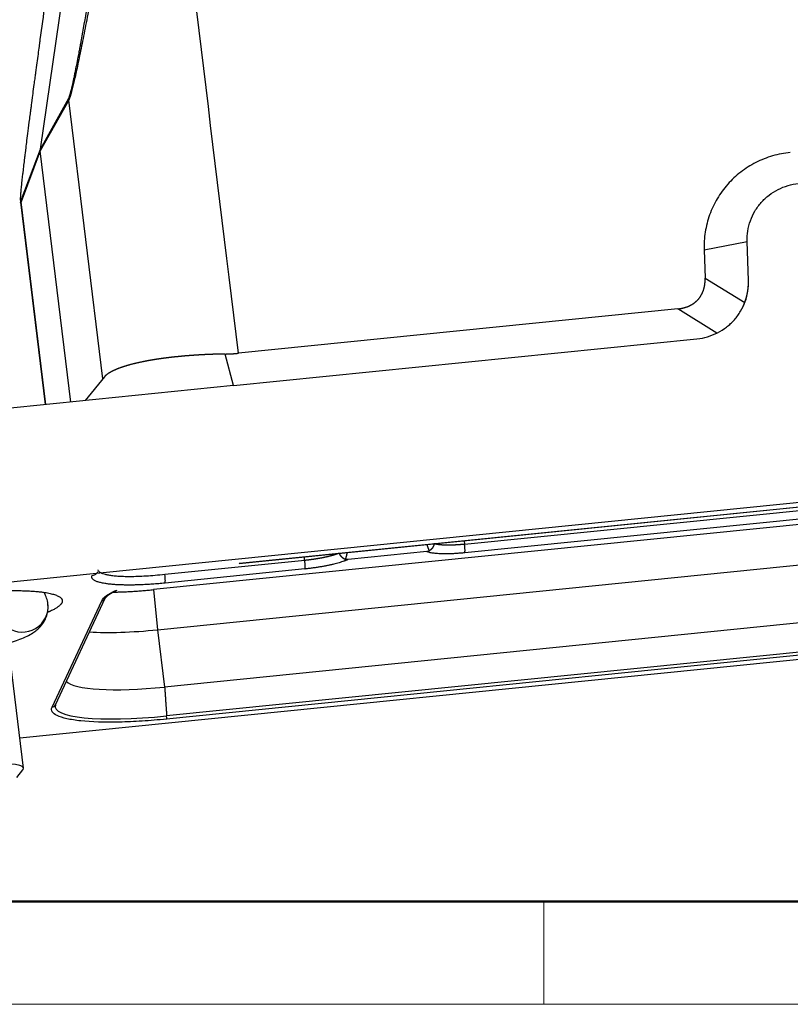
# Model space of a CAD drawing. Units: millimetres. Extents: x 1592 to 2186, y 588 to 1008.
# Drawn here: x 1655 to 1708, y 588 to 655 of the extents above; entities that cross this region are included whole.
import ezdxf

# ---------------------------------------------------------------- set-up
doc = ezdxf.new("R2010")
doc.units = ezdxf.units.MM
doc.header["$LTSCALE"] = 65.395
doc.layers.get('0').update_dxf_attribs({"linetype": 'CONTINUOUS', "lineweight": 30})
doc.layers.add('Dim', color=3, linetype='CONTINUOUS', lineweight=15)
doc.layers.add('图框', color=7, linetype='CONTINUOUS', lineweight=20)

# ---------------------------------------------------------------- blocks, each defined once
blk = doc.blocks.new('A4图框-NEW')
at = {"layer": '图框', "lineweight": 50}
blk.add_line((836.855, 484.035), (1126.929, 484.035), dxfattribs=at)
at = {"layer": '图框', "color": 6}
blk.add_line((882.948, 484.035), (882.948, 480.535), dxfattribs=at)
at = {"layer": '图框', "color": 1, "lineweight": 18}
blk.add_line((833.413, 480.535), (1130.412, 480.535), dxfattribs=at)

msp = doc.modelspace()

# ---------------------------------------------------------------- linework, layer by layer
at = {"color": 7, "linetype": 'Continuous'}
for p, q in [((1656.588, 646.614), (1665.521, 708.015)), ((1658.522, 649.948), (1656.586, 646.486)), ((1656.588, 646.614), (1658.524, 650.076)), ((1660.838, 630.959), (1658.522, 649.948)), ((1655.281, 643.134), (1656.588, 646.614)), ((1656.586, 646.486), (1655.28, 643.006)), ((1658.673, 629.381), (1656.586, 646.486)), ((1655.242, 642.992), (1656.924, 629.204)), ((1656.963, 629.208), (1655.28, 643.006)), ((1701.81, 639.744), (1704.741, 640.305)), ((1704.829, 637.649), (1704.741, 640.305)), ((1701.81, 639.744), (1701.873, 637.827)), ((1701.873, 637.827), (1704.574, 636.153)), ((1700.014, 635.726), (1670.084, 632.703)), ((1702.673, 634.078), (1700.014, 635.726)), ((1669.747, 630.499), (1701.323, 633.688)), ((1669.747, 630.499), (1669.172, 632.651)), ((1669.747, 630.499), (1647.599, 628.262)), ((1660.956, 631.104), (1659.638, 629.478)), ((1779.545, 629.73), (1649.027, 616.55)), ((1670.139, 618.389), (1758.14, 627.275)), ((1670.145, 618.394), (1758.145, 627.281)), ((1752.306, 625.486), (1664.305, 616.6)), ((1685.49, 619.691), (1731.456, 624.332)), ((1731.47, 623.752), (1685.504, 619.11)), ((1664.581, 613.868), (1752.582, 622.754)), ((1685.462, 619.936), (1685.49, 619.691)), ((1682.913, 619.2), (1677.55, 618.658)), ((1753.058, 618.85), (1665.058, 609.964)), ((1674.601, 618.591), (1665.075, 617.629)), ((1670.139, 618.389), (1670.145, 618.394)), ((1767.193, 617.794), (1655.199, 606.485)), ((1674.615, 618.011), (1665.088, 617.049)), ((1664.305, 616.6), (1664.581, 613.868)), ((1753.189, 616.669), (1665.189, 607.782)), ((1753.194, 616.882), (1665.193, 607.996)), ((1657.385, 608.595), (1660.772, 615.847)), ((1657.621, 608.761), (1661.008, 616.013)), ((1664.581, 613.868), (1665.058, 609.964)), ((1655.447, 604.444), (1654.375, 613.228)), ((1654.977, 603.807), (1655.407, 604.337))]:
    msp.add_line(p, q, dxfattribs=at)
for centre, major_axis, ratio, start_param, end_param in [((1660.736, 616.14), (-0.272, 0.127), 0.976954, 2.118669, 3.141588), ((1655.366, 615.429), (-1.738, -0.207), 0.98326, 0.850462, 3.142328), ((1665.259, 615.318), (7.445, 0.908), 0.182207, 3.894818, 4.599074), ((1665.735, 611.414), (7.445, 0.908), 0.182207, 3.261689, 4.599074), ((1665.953, 609.624), (-8.355, -1.019), 0.182207, 6.188205, 7.740667), ((1657.349, 608.888), (-0.272, 0.127), 0.976954, 2.118669, 3.141588), ((1665.153, 608.075), (0.03, -0.298), 0.111179, 0.184387, 1.291535), ((1652.469, 604.081), (-2.978, -0.363), 0.182207, 2.955161, 4.517072)]:
    msp.add_ellipse(centre, major_axis=major_axis, ratio=ratio, start_param=start_param, end_param=end_param, dxfattribs=at)
at = {"color": 7, "linetype": 'Continuous', "extrusion": (-7.07722e-09, -8.6319e-10, -1)}
msp.add_open_spline([(1670.084, 632.703), (1668.401, 646.495), (1666.719, 660.288), (1665.037, 674.08)], degree=3, dxfattribs=at)
at = {"color": 7, "linetype": 'Continuous'}
for points, degree, knots in [([(1662.076, 668.339), (1662.068, 668.292), (1662.052, 668.199), (1662.028, 668.058), (1662.004, 667.918), (1661.98, 667.779), (1661.956, 667.641), (1661.933, 667.503), (1661.909, 667.365), (1661.885, 667.228), (1661.862, 667.092), (1661.838, 666.956), (1661.815, 666.821), (1661.791, 666.687), (1661.768, 666.553), (1661.745, 666.419), (1661.722, 666.287), (1661.699, 666.154), (1661.676, 666.023), (1661.653, 665.892), (1661.631, 665.761), (1661.608, 665.632), (1661.585, 665.502), (1661.563, 665.374), (1661.541, 665.246), (1661.518, 665.118), (1661.496, 664.992), (1661.474, 664.865), (1661.452, 664.74), (1661.43, 664.615), (1661.408, 664.49), (1661.386, 664.366), (1661.364, 664.243), (1661.343, 664.12), (1661.321, 663.998), (1661.3, 663.877), (1661.279, 663.756), (1661.257, 663.635), (1661.236, 663.516), (1661.215, 663.396), (1661.194, 663.278), (1661.173, 663.16), (1661.152, 663.043), (1661.132, 662.926), (1661.111, 662.81), (1661.09, 662.694), (1661.07, 662.579), (1661.05, 662.465), (1661.029, 662.351), (1661.009, 662.238), (1660.989, 662.125), (1660.969, 662.013), (1660.949, 661.902), (1660.929, 661.791), (1660.91, 661.681), (1660.89, 661.572), (1660.871, 661.463), (1660.851, 661.354), (1660.832, 661.247), (1660.813, 661.139), (1660.793, 661.033), (1660.774, 660.927), (1660.755, 660.821), (1660.737, 660.717), (1660.718, 660.613), (1660.699, 660.509), (1660.68, 660.406), (1660.662, 660.304), (1660.644, 660.202), (1660.625, 660.101), (1660.607, 660), (1660.589, 659.9), (1660.571, 659.801), (1660.553, 659.702), (1660.535, 659.604), (1660.517, 659.507), (1660.5, 659.41), (1660.482, 659.314), (1660.464, 659.218), (1660.447, 659.123), (1660.43, 659.028), (1660.413, 658.934), (1660.395, 658.841), (1660.378, 658.748), (1660.361, 658.656), (1660.345, 658.565), (1660.275, 658.188), (1660.155, 657.543), (1659.987, 656.651), (1659.828, 655.815), (1659.678, 655.036), (1659.536, 654.315), (1659.4, 653.634), (1659.271, 652.997), (1659.147, 652.406), (1659.033, 651.877), (1658.944, 651.477), (1658.876, 651.187), (1658.829, 650.985), (1658.783, 650.801), (1658.741, 650.633), (1658.711, 650.52), (1658.692, 650.45), (1658.683, 650.419), (1658.674, 650.388), (1658.666, 650.357), (1658.657, 650.328), (1658.649, 650.3), (1658.641, 650.273), (1658.632, 650.246), (1658.624, 650.221), (1658.617, 650.196), (1658.609, 650.172), (1658.601, 650.15), (1658.594, 650.128), (1658.586, 650.107), (1658.579, 650.087), (1658.572, 650.068), (1658.565, 650.05), (1658.559, 650.032), (1658.552, 650.016), (1658.546, 650.001), (1658.54, 649.986), (1658.534, 649.972), (1658.528, 649.96), (1658.524, 649.952), (1658.522, 649.948)], 3, [0, 0, 0, 0, 0.007149, 0.014268, 0.021357, 0.028415, 0.035443, 0.042441, 0.049408, 0.056345, 0.063251, 0.070127, 0.076973, 0.083789, 0.090574, 0.097329, 0.104053, 0.110747, 0.117411, 0.124045, 0.130648, 0.137222, 0.143764, 0.150277, 0.156759, 0.163211, 0.169633, 0.176024, 0.182386, 0.188717, 0.195017, 0.201288, 0.207528, 0.213738, 0.219918, 0.226068, 0.232188, 0.238277, 0.244336, 0.250365, 0.256364, 0.262333, 0.268271, 0.274179, 0.280058, 0.285906, 0.291724, 0.297511, 0.303269, 0.308997, 0.314694, 0.320362, 0.325999, 0.331607, 0.337184, 0.342731, 0.348248, 0.353736, 0.359193, 0.36462, 0.370017, 0.375384, 0.380721, 0.386029, 0.391306, 0.396553, 0.401771, 0.406958, 0.412115, 0.417243, 0.422341, 0.427409, 0.432447, 0.437455, 0.442433, 0.447382, 0.4523, 0.457189, 0.462048, 0.466877, 0.471677, 0.476446, 0.481186, 0.485897, 0.490577, 0.495228, 0.499849, 0.548164, 0.593776, 0.636711, 0.676997, 0.71467, 0.749774, 0.78484, 0.817287, 0.847219, 0.874772, 0.888335, 0.901344, 0.913831, 0.925836, 0.937401, 0.940072, 0.942731, 0.94538, 0.948018, 0.950646, 0.953266, 0.955879, 0.958485, 0.961085, 0.96368, 0.966271, 0.968859, 0.971445, 0.974029, 0.976613, 0.979198, 0.981783, 0.984372, 0.986963, 0.989559, 0.992159, 0.994766, 0.997379, 1, 1, 1, 1]), ([(1658.524, 650.076), (1658.548, 650.123), (1658.574, 650.192), (1658.617, 650.328), (1658.631, 650.377), (1658.662, 650.489), (1658.687, 650.584), (1658.714, 650.693), (1658.728, 650.75), (1658.731, 650.766), (1658.739, 650.798), (1658.759, 650.88), (1658.812, 651.11), (1658.884, 651.442), (1658.946, 651.741), (1658.97, 651.854), (1658.975, 651.879), (1658.976, 651.887), (1658.982, 651.917), (1658.994, 651.976), (1659.039, 652.199), (1659.117, 652.59), (1659.209, 653.071), (1659.277, 653.433), (1659.311, 653.62), (1659.329, 653.715), (1659.338, 653.763), (1659.342, 653.783), (1659.344, 653.797), (1659.346, 653.806), (1659.468, 654.466), (1659.663, 655.557), (1659.916, 657.02), (1660.048, 657.799), (1660.116, 658.2), (1660.151, 658.404), (1660.168, 658.506), (1660.177, 658.558), (1660.18, 658.58), (1660.183, 658.595), (1660.184, 658.604), (1660.31, 659.35), (1660.503, 660.514), (1660.739, 661.967), (1660.86, 662.716), (1660.921, 663.097), (1660.952, 663.289), (1660.968, 663.385), (1660.974, 663.426), (1660.979, 663.454), (1660.981, 663.469), (1661.233, 665.041), (1661.489, 666.665), (1661.751, 668.352)], 3, [0, 0, 0, 0, 0.03125, 0.03125, 0.046875, 0.046875, 0.0625, 0.070312, 0.070312, 0.074219, 0.074219, 0.078125, 0.09375, 0.125, 0.140625, 0.142578, 0.142578, 0.144531, 0.144531, 0.148437, 0.15625, 0.1875, 0.21875, 0.234375, 0.242188, 0.246094, 0.248047, 0.249023, 0.249023, 0.25, 0.25, 0.375, 0.4375, 0.46875, 0.484375, 0.492187, 0.496094, 0.498047, 0.499023, 0.499023, 0.5, 0.5, 0.625, 0.6875, 0.71875, 0.734375, 0.742187, 0.746094, 0.748047, 0.748047, 0.75, 0.75, 1, 1, 1, 1]), ([(1655.281, 643.134), (1655.281, 643.134), (1655.278, 643.123), (1655.266, 643.1), (1655.258, 643.087), (1655.246, 643.108), (1655.241, 643.143), (1655.245, 643.311), (1655.253, 643.444), (1655.277, 643.729), (1655.287, 643.838), (1655.301, 643.978), (1655.302, 643.993), (1655.305, 644.017), (1655.305, 644.022), (1655.306, 644.032), (1655.309, 644.056), (1655.315, 644.12), (1655.321, 644.179), (1655.341, 644.372), (1655.357, 644.52), (1655.38, 644.726), (1655.387, 644.791), (1655.398, 644.885), (1655.402, 644.915), (1655.407, 644.959), (1655.408, 644.971), (1655.412, 645.009), (1655.432, 645.177), (1655.47, 645.505), (1655.509, 645.828), (1655.531, 646.013), (1655.534, 646.036), (1655.537, 646.06), (1655.537, 646.065), (1655.537, 646.063), (1655.537, 646.064), (1655.537, 646.065), (1655.538, 646.07), (1655.54, 646.086), (1655.543, 646.114), (1655.558, 646.236), (1655.581, 646.423), (1655.652, 646.991), (1655.699, 647.371), (1655.792, 648.098), (1655.827, 648.367), (1655.885, 648.81), (1655.905, 648.965), (1655.936, 649.207), (1655.952, 649.33), (1655.972, 649.479), (1655.982, 649.554), (1655.987, 649.592), (1655.989, 649.611), (1655.991, 649.621), (1655.991, 649.625), (1655.991, 649.628), (1655.992, 649.63), (1656.01, 649.771), (1656.043, 650.021), (1656.116, 650.568), (1656.144, 650.779), (1656.192, 651.139), (1656.217, 651.33), (1656.25, 651.572), (1656.267, 651.698), (1656.275, 651.762), (1656.28, 651.794), (1656.281, 651.808), (1656.283, 651.817), (1656.283, 651.823), (1656.345, 652.281), (1656.401, 652.696), (1656.477, 653.258), (1656.502, 653.435), (1656.536, 653.686), (1656.552, 653.807), (1656.57, 653.941), (1656.579, 654.007), (1656.584, 654.039), (1656.586, 654.053), (1656.587, 654.062), (1656.587, 654.065), (1656.814, 655.728), (1657.027, 657.262), (1657.222, 658.655)], 3, [0, 0, 0, 0, 0.03125, 0.03125, 0.0625, 0.0625, 0.09375, 0.09375, 0.125, 0.125, 0.140625, 0.140625, 0.142578, 0.142578, 0.143555, 0.143555, 0.144531, 0.148437, 0.15625, 0.15625, 0.1875, 0.1875, 0.203125, 0.203125, 0.210937, 0.210937, 0.214844, 0.214844, 0.21875, 0.25, 0.28125, 0.28125, 0.285156, 0.285645, 0.285645, 0.286133, 0.286133, 0.287109, 0.289062, 0.296875, 0.3125, 0.3125, 0.375, 0.375, 0.4375, 0.4375, 0.46875, 0.46875, 0.484375, 0.484375, 0.492187, 0.496094, 0.498047, 0.499023, 0.499512, 0.499756, 0.499878, 0.499878, 0.5, 0.5, 0.5625, 0.5625, 0.59375, 0.59375, 0.609375, 0.617187, 0.621094, 0.623047, 0.624023, 0.624512, 0.624512, 0.625, 0.625, 0.6875, 0.6875, 0.71875, 0.71875, 0.734375, 0.742187, 0.746094, 0.748047, 0.749023, 0.749023, 0.75, 0.75, 1, 1, 1, 1]), ([(1707.681, 646.38), (1707.271, 646.339), (1706.867, 646.26), (1706.08, 646.03), (1705.698, 645.878), (1704.97, 645.508), (1704.625, 645.289), (1703.981, 644.792), (1703.684, 644.514), (1703.146, 643.907), (1702.907, 643.578), (1702.494, 642.882), (1702.321, 642.514), (1702.047, 641.752), (1701.947, 641.358), (1701.821, 640.557), (1701.796, 640.151), (1701.81, 639.744)], 3, [0, 0, 0, 0, 0.125, 0.125, 0.25, 0.25, 0.375, 0.375, 0.5, 0.5, 0.625, 0.625, 0.75, 0.75, 0.875, 0.875, 1, 1, 1, 1]), ([(1704.741, 640.305), (1704.733, 640.548), (1704.748, 640.791), (1704.823, 641.269), (1704.883, 641.504), (1705.046, 641.959), (1705.15, 642.178), (1705.396, 642.594), (1705.539, 642.79), (1705.86, 643.153), (1706.037, 643.319), (1706.422, 643.616), (1706.628, 643.746), (1707.062, 643.967), (1707.29, 644.058), (1707.76, 644.195), (1708.002, 644.242), (1708.246, 644.267)], 3, [0, 0, 0, 0, 0.125, 0.125, 0.25, 0.25, 0.375, 0.375, 0.5, 0.5, 0.625, 0.625, 0.75, 0.75, 0.875, 0.875, 1, 1, 1, 1]), ([(1655.28, 643.006), (1655.279, 643.004), (1655.278, 643.001), (1655.276, 642.997), (1655.274, 642.993), (1655.272, 642.989), (1655.27, 642.985), (1655.269, 642.982), (1655.267, 642.979), (1655.265, 642.976), (1655.264, 642.974), (1655.262, 642.972), (1655.261, 642.97), (1655.259, 642.968), (1655.258, 642.967), (1655.257, 642.966), (1655.256, 642.965), (1655.254, 642.965), (1655.253, 642.964), (1655.252, 642.964), (1655.251, 642.965), (1655.25, 642.965), (1655.249, 642.966), (1655.248, 642.967), (1655.247, 642.968), (1655.247, 642.97), (1655.246, 642.972), (1655.245, 642.974), (1655.245, 642.977), (1655.244, 642.979), (1655.244, 642.982), (1655.243, 642.985), (1655.243, 642.987), (1655.243, 642.988)], 3, [0, 0, 0, 0, 0.03296, 0.065871, 0.098736, 0.131559, 0.164341, 0.197086, 0.229798, 0.262479, 0.295132, 0.327761, 0.360369, 0.392958, 0.425533, 0.458095, 0.490649, 0.523197, 0.555743, 0.588289, 0.620839, 0.653396, 0.685962, 0.718542, 0.751139, 0.783755, 0.816393, 0.849057, 0.88175, 0.914475, 0.947234, 0.980032, 1, 1, 1, 1]), ([(1700.014, 635.726), (1700.415, 635.758), (1700.776, 635.92), (1701.156, 636.091), (1701.408, 636.375), (1701.658, 636.657), (1701.78, 637.055), (1701.894, 637.428), (1701.873, 637.827)], 2, [0, 0, 0, 0.25, 0.25, 0.5, 0.5, 0.75, 0.75, 1, 1, 1]), ([(1701.323, 633.688), (1701.568, 633.712), (1701.81, 633.759), (1702.279, 633.897), (1702.507, 633.987), (1702.942, 634.208), (1703.148, 634.339), (1703.532, 634.636), (1703.71, 634.802), (1704.031, 635.164), (1704.174, 635.361), (1704.42, 635.776), (1704.523, 635.996), (1704.687, 636.45), (1704.747, 636.686), (1704.822, 637.164), (1704.837, 637.407), (1704.829, 637.649)], 3, [0, 0, 0, 0, 0.125, 0.125, 0.25, 0.25, 0.375, 0.375, 0.5, 0.5, 0.625, 0.625, 0.75, 0.75, 0.875, 0.875, 1, 1, 1, 1]), ([(1704.574, 636.153), (1704.71, 636.515), (1704.774, 636.89), (1704.84, 637.271), (1704.829, 637.649)], 2, [0, 0, 0, 0.5, 0.5, 1, 1, 1]), ([(1704.439, 635.828), (1704.441, 635.832), (1704.449, 635.85), (1704.464, 635.883), (1704.484, 635.927), (1704.503, 635.971), (1704.521, 636.016), (1704.539, 636.061), (1704.557, 636.107), (1704.568, 636.138), (1704.574, 636.153)], 3, [0, 0, 0, 0, 0.033277, 0.169133, 0.305738, 0.443091, 0.581193, 0.720045, 0.859647, 1, 1, 1, 1]), ([(1669.172, 632.651), (1669.155, 632.65), (1669.123, 632.65), (1669.075, 632.649), (1669.026, 632.648), (1668.978, 632.647), (1668.93, 632.646), (1668.882, 632.645), (1668.834, 632.644), (1668.786, 632.643), (1668.739, 632.642), (1668.691, 632.641), (1668.644, 632.639), (1668.596, 632.638), (1668.549, 632.637), (1668.502, 632.635), (1668.455, 632.634), (1668.408, 632.632), (1668.361, 632.631), (1668.315, 632.629), (1668.268, 632.627), (1668.222, 632.626), (1668.176, 632.624), (1668.13, 632.622), (1668.084, 632.62), (1668.038, 632.618), (1667.992, 632.616), (1667.947, 632.614), (1667.901, 632.612), (1667.856, 632.61), (1667.811, 632.608), (1667.766, 632.606), (1667.721, 632.603), (1667.676, 632.601), (1667.631, 632.599), (1667.587, 632.596), (1667.542, 632.594), (1667.498, 632.591), (1667.454, 632.589), (1667.41, 632.586), (1667.367, 632.584), (1667.323, 632.581), (1667.279, 632.578), (1667.236, 632.575), (1667.193, 632.573), (1667.15, 632.57), (1667.107, 632.567), (1667.064, 632.564), (1667.021, 632.561), (1666.979, 632.558), (1666.937, 632.555), (1666.895, 632.552), (1666.852, 632.549), (1666.811, 632.546), (1666.769, 632.543), (1666.727, 632.54), (1666.686, 632.536), (1666.645, 632.533), (1666.604, 632.53), (1666.563, 632.526), (1666.522, 632.523), (1666.481, 632.52), (1666.441, 632.516), (1666.4, 632.513), (1666.36, 632.509), (1666.32, 632.506), (1666.28, 632.502), (1666.24, 632.498), (1666.201, 632.495), (1666.161, 632.491), (1666.122, 632.487), (1666.083, 632.484), (1666.044, 632.48), (1666.005, 632.476), (1665.967, 632.472), (1665.928, 632.468), (1665.89, 632.464), (1665.852, 632.46), (1665.814, 632.457), (1665.776, 632.453), (1665.739, 632.449), (1665.701, 632.444), (1665.664, 632.44), (1665.627, 632.436), (1665.59, 632.432), (1665.553, 632.428), (1665.516, 632.424), (1665.48, 632.42), (1665.443, 632.415), (1665.407, 632.411), (1665.371, 632.407), (1665.335, 632.402), (1665.299, 632.398), (1665.264, 632.394), (1665.228, 632.389), (1665.193, 632.385), (1665.158, 632.381), (1665.123, 632.376), (1665.089, 632.372), (1665.054, 632.367), (1665.02, 632.363), (1664.985, 632.358), (1664.951, 632.353), (1664.917, 632.349), (1664.884, 632.344), (1664.85, 632.34), (1664.817, 632.335), (1664.783, 632.33), (1664.75, 632.325), (1664.717, 632.321), (1664.685, 632.316), (1664.652, 632.311), (1664.619, 632.306), (1664.587, 632.302), (1664.555, 632.297), (1664.523, 632.292), (1664.491, 632.287), (1664.46, 632.282), (1664.428, 632.277), (1664.397, 632.272), (1664.366, 632.267), (1664.335, 632.262), (1664.304, 632.257), (1664.273, 632.252), (1664.243, 632.247), (1664.213, 632.242), (1664.182, 632.237), (1664.152, 632.232), (1664.123, 632.227), (1664.093, 632.222), (1664.063, 632.217), (1664.034, 632.212), (1664.005, 632.206), (1663.976, 632.201), (1663.947, 632.196), (1663.918, 632.191), (1663.89, 632.186), (1663.861, 632.18), (1663.833, 632.175), (1663.805, 632.17), (1663.777, 632.164), (1663.749, 632.159), (1663.722, 632.154), (1663.694, 632.148), (1663.667, 632.143), (1663.64, 632.138), (1663.613, 632.132), (1663.571, 632.124), (1663.514, 632.112), (1663.444, 632.098), (1663.374, 632.083), (1663.305, 632.068), (1663.237, 632.052), (1663.169, 632.037), (1663.103, 632.022), (1663.038, 632.006), (1662.973, 631.99), (1662.909, 631.974), (1662.847, 631.958), (1662.785, 631.942), (1662.724, 631.926), (1662.664, 631.91), (1662.605, 631.893), (1662.547, 631.877), (1662.489, 631.86), (1662.433, 631.843), (1662.378, 631.826), (1662.323, 631.809), (1662.27, 631.792), (1662.217, 631.775), (1662.165, 631.758), (1662.115, 631.74), (1662.065, 631.723), (1662.016, 631.705), (1661.968, 631.687), (1661.921, 631.67), (1661.875, 631.652), (1661.83, 631.634), (1661.786, 631.616), (1661.743, 631.598), (1661.701, 631.579), (1661.66, 631.561), (1661.619, 631.543), (1661.58, 631.524), (1661.542, 631.506), (1661.504, 631.487), (1661.468, 631.469), (1661.432, 631.45), (1661.398, 631.431), (1661.364, 631.412), (1661.331, 631.393), (1661.3, 631.375), (1661.269, 631.356), (1661.239, 631.337), (1661.211, 631.317), (1661.183, 631.298), (1661.156, 631.279), (1661.13, 631.26), (1661.105, 631.241), (1661.081, 631.221), (1661.058, 631.202), (1661.036, 631.182), (1661.015, 631.163), (1660.995, 631.143), (1660.976, 631.124), (1660.958, 631.104), (1660.941, 631.086), (1660.931, 631.073), (1660.926, 631.068)], 3, [0, 0, 0, 0, 0.004148, 0.008287, 0.012418, 0.01654, 0.020654, 0.024759, 0.028856, 0.032944, 0.037024, 0.041096, 0.045159, 0.049214, 0.053261, 0.057299, 0.061329, 0.065351, 0.069365, 0.07337, 0.077367, 0.081356, 0.085336, 0.089309, 0.093273, 0.097229, 0.101177, 0.105117, 0.109049, 0.112973, 0.116889, 0.120796, 0.124696, 0.128588, 0.132471, 0.136347, 0.140215, 0.144074, 0.147926, 0.15177, 0.155606, 0.159434, 0.163255, 0.167067, 0.170872, 0.174668, 0.178457, 0.182239, 0.186012, 0.189778, 0.193536, 0.197286, 0.201029, 0.204764, 0.208491, 0.21221, 0.215922, 0.219627, 0.223323, 0.227012, 0.230694, 0.234368, 0.238034, 0.241693, 0.245345, 0.248989, 0.252625, 0.256254, 0.259875, 0.263489, 0.267096, 0.270695, 0.274287, 0.277872, 0.281449, 0.285018, 0.288581, 0.292136, 0.295684, 0.299224, 0.302758, 0.306283, 0.309802, 0.313314, 0.316818, 0.320315, 0.323805, 0.327288, 0.330763, 0.334232, 0.337693, 0.341148, 0.344595, 0.348035, 0.351468, 0.354894, 0.358313, 0.361724, 0.365129, 0.368527, 0.371918, 0.375302, 0.378679, 0.382049, 0.385412, 0.388768, 0.392117, 0.39546, 0.398795, 0.402124, 0.405446, 0.408761, 0.412069, 0.415371, 0.418665, 0.421953, 0.425234, 0.428508, 0.431776, 0.435037, 0.438291, 0.441539, 0.444779, 0.448014, 0.451241, 0.454462, 0.457676, 0.460884, 0.464085, 0.467279, 0.470467, 0.473648, 0.476823, 0.479991, 0.483153, 0.486308, 0.489457, 0.492599, 0.495735, 0.498864, 0.501987, 0.505103, 0.508213, 0.511317, 0.514414, 0.517505, 0.520589, 0.523667, 0.531946, 0.54021, 0.54846, 0.556697, 0.56492, 0.57313, 0.581327, 0.589511, 0.597681, 0.605839, 0.613985, 0.622118, 0.630238, 0.638347, 0.646444, 0.654529, 0.662603, 0.670665, 0.678715, 0.686755, 0.694784, 0.702802, 0.710809, 0.718806, 0.726793, 0.734769, 0.742735, 0.750692, 0.758639, 0.766577, 0.774505, 0.782424, 0.790334, 0.798235, 0.806127, 0.814011, 0.821886, 0.829753, 0.837613, 0.845464, 0.853307, 0.861143, 0.868971, 0.876793, 0.884607, 0.892414, 0.900214, 0.908007, 0.915794, 0.923575, 0.931349, 0.939118, 0.94688, 0.954637, 0.962388, 0.970134, 0.977874, 0.98561, 0.99334, 1, 1, 1, 1]), ([(1669.172, 632.651), (1669.185, 632.651), (1669.212, 632.651), (1669.251, 632.652), (1669.291, 632.653), (1669.331, 632.654), (1669.371, 632.655), (1669.411, 632.657), (1669.45, 632.658), (1669.49, 632.66), (1669.53, 632.662), (1669.57, 632.664), (1669.609, 632.666), (1669.649, 632.668), (1669.689, 632.671), (1669.728, 632.673), (1669.768, 632.676), (1669.807, 632.679), (1669.847, 632.682), (1669.887, 632.685), (1669.926, 632.688), (1669.965, 632.692), (1670.005, 632.696), (1670.044, 632.699), (1670.071, 632.702), (1670.084, 632.703)], 3, [0, 0, 0, 0, 0.043555, 0.087096, 0.130625, 0.174142, 0.217648, 0.261145, 0.304633, 0.348113, 0.391585, 0.435052, 0.478514, 0.521972, 0.565426, 0.608878, 0.652329, 0.69578, 0.73923, 0.782683, 0.826138, 0.869596, 0.913058, 0.956526, 1, 1, 1, 1]), ([(1683.406, 619.732), (1683.406, 619.729), (1683.405, 619.722), (1683.405, 619.712), (1683.403, 619.702), (1683.402, 619.693), (1683.401, 619.683), (1683.399, 619.674), (1683.397, 619.665), (1683.396, 619.657), (1683.394, 619.649), (1683.392, 619.641), (1683.39, 619.633), (1683.388, 619.626), (1683.386, 619.619), (1683.384, 619.612), (1683.382, 619.606), (1683.38, 619.6), (1683.378, 619.594), (1683.376, 619.588), (1683.374, 619.583), (1683.372, 619.578), (1683.37, 619.573), (1683.368, 619.569), (1683.367, 619.565), (1683.365, 619.561), (1683.364, 619.558), (1683.362, 619.554), (1683.361, 619.551), (1683.36, 619.549), (1683.357, 619.543), (1683.352, 619.531), (1683.343, 619.513), (1683.331, 619.49), (1683.317, 619.468), (1683.303, 619.447), (1683.29, 619.428), (1683.276, 619.41), (1683.262, 619.393), (1683.246, 619.376), (1683.231, 619.36), (1683.215, 619.344), (1683.198, 619.329), (1683.181, 619.314), (1683.163, 619.301), (1683.145, 619.288), (1683.127, 619.275), (1683.108, 619.264), (1683.095, 619.256), (1683.089, 619.253)], 3, [0, 0, 0, 0, 0.019438, 0.038342, 0.056711, 0.074545, 0.091846, 0.108612, 0.124845, 0.140543, 0.155707, 0.170337, 0.184434, 0.197996, 0.211023, 0.223517, 0.235476, 0.2469, 0.25779, 0.268144, 0.277964, 0.287248, 0.295997, 0.30421, 0.311888, 0.31903, 0.325636, 0.331706, 0.33724, 0.342238, 0.3467, 0.372145, 0.406166, 0.448779, 0.5, 0.537166, 0.574079, 0.610748, 0.647178, 0.683376, 0.71935, 0.755106, 0.790653, 0.825997, 0.861148, 0.896114, 0.930905, 0.96553, 1, 1, 1, 1]), ([(1685.49, 619.691), (1685.481, 619.69), (1685.464, 619.688), (1685.439, 619.685), (1685.413, 619.683), (1685.388, 619.681), (1685.363, 619.678), (1685.337, 619.676), (1685.312, 619.674), (1685.287, 619.671), (1685.262, 619.669), (1685.236, 619.667), (1685.211, 619.665), (1685.186, 619.663), (1685.161, 619.661), (1685.136, 619.659), (1685.112, 619.657), (1685.087, 619.655), (1685.062, 619.654), (1685.037, 619.652), (1685.013, 619.65), (1684.988, 619.649), (1684.964, 619.647), (1684.939, 619.646), (1684.915, 619.645), (1684.891, 619.643), (1684.867, 619.642), (1684.843, 619.641), (1684.819, 619.64), (1684.795, 619.638), (1684.771, 619.637), (1684.748, 619.636), (1684.724, 619.635), (1684.701, 619.635), (1684.677, 619.634), (1684.654, 619.633), (1684.631, 619.632), (1684.608, 619.632), (1684.585, 619.631), (1684.562, 619.631), (1684.54, 619.63), (1684.517, 619.63), (1684.495, 619.629), (1684.473, 619.629), (1684.451, 619.629), (1684.429, 619.629), (1684.407, 619.628), (1684.385, 619.628), (1684.364, 619.628), (1684.342, 619.628), (1684.321, 619.629), (1684.3, 619.629), (1684.279, 619.629), (1684.258, 619.629), (1684.237, 619.63), (1684.217, 619.63), (1684.196, 619.631), (1684.176, 619.631), (1684.156, 619.632), (1684.136, 619.632), (1684.117, 619.633), (1684.097, 619.634), (1684.078, 619.635), (1684.059, 619.635), (1684.04, 619.636), (1684.021, 619.637), (1684.002, 619.638), (1683.984, 619.64), (1683.966, 619.641), (1683.947, 619.642), (1683.93, 619.643), (1683.912, 619.645), (1683.894, 619.646), (1683.877, 619.647), (1683.86, 619.649), (1683.843, 619.65), (1683.826, 619.652), (1683.81, 619.654), (1683.793, 619.655), (1683.777, 619.657), (1683.761, 619.659), (1683.746, 619.661), (1683.73, 619.663), (1683.715, 619.665), (1683.7, 619.667), (1683.685, 619.669), (1683.67, 619.671), (1683.656, 619.674), (1683.642, 619.676), (1683.628, 619.678), (1683.614, 619.681), (1683.601, 619.683), (1683.587, 619.686), (1683.574, 619.688), (1683.561, 619.691), (1683.549, 619.693), (1683.536, 619.696), (1683.524, 619.699), (1683.512, 619.702), (1683.501, 619.704), (1683.489, 619.707), (1683.478, 619.71), (1683.467, 619.713), (1683.456, 619.716), (1683.446, 619.719), (1683.435, 619.723), (1683.425, 619.726), (1683.416, 619.729), (1683.409, 619.731), (1683.406, 619.732)], 3, [0, 0, 0, 0, 0.009337, 0.018674, 0.028011, 0.037348, 0.046685, 0.056023, 0.065361, 0.074698, 0.084037, 0.093375, 0.102713, 0.112052, 0.12139, 0.130729, 0.140068, 0.149408, 0.158747, 0.168086, 0.177426, 0.186766, 0.196106, 0.205446, 0.214787, 0.224127, 0.233468, 0.242809, 0.25215, 0.261491, 0.270833, 0.280174, 0.289516, 0.298858, 0.3082, 0.317542, 0.326885, 0.336227, 0.34557, 0.354913, 0.364256, 0.373599, 0.382943, 0.392286, 0.40163, 0.410974, 0.420318, 0.429663, 0.439007, 0.448352, 0.457697, 0.467042, 0.476387, 0.485732, 0.495078, 0.504423, 0.513769, 0.523115, 0.532462, 0.541808, 0.551155, 0.560501, 0.569848, 0.579195, 0.588543, 0.59789, 0.607238, 0.616586, 0.625934, 0.635282, 0.64463, 0.653979, 0.663327, 0.672676, 0.682025, 0.691374, 0.700724, 0.710073, 0.719423, 0.728773, 0.738123, 0.747474, 0.756824, 0.766175, 0.775525, 0.784876, 0.794228, 0.803579, 0.812931, 0.822282, 0.831634, 0.840986, 0.850339, 0.859691, 0.869044, 0.878397, 0.88775, 0.897103, 0.906456, 0.91581, 0.925163, 0.934517, 0.943871, 0.953226, 0.96258, 0.971935, 0.98129, 0.990645, 1, 1, 1, 1]), ([(1676.934, 619.079), (1676.93, 619.077), (1676.921, 619.073), (1676.907, 619.068), (1676.893, 619.062), (1676.878, 619.056), (1676.864, 619.051), (1676.849, 619.045), (1676.834, 619.039), (1676.819, 619.034), (1676.803, 619.028), (1676.788, 619.023), (1676.772, 619.017), (1676.756, 619.011), (1676.74, 619.006), (1676.723, 619), (1676.707, 618.995), (1676.69, 618.989), (1676.673, 618.984), (1676.656, 618.978), (1676.638, 618.972), (1676.621, 618.967), (1676.603, 618.961), (1676.585, 618.956), (1676.567, 618.95), (1676.548, 618.945), (1676.53, 618.939), (1676.511, 618.934), (1676.492, 618.929), (1676.473, 618.923), (1676.454, 618.918), (1676.434, 618.912), (1676.415, 618.907), (1676.395, 618.902), (1676.375, 618.896), (1676.355, 618.891), (1676.334, 618.886), (1676.314, 618.881), (1676.293, 618.875), (1676.273, 618.87), (1676.252, 618.865), (1676.231, 618.86), (1676.209, 618.855), (1676.188, 618.849), (1676.167, 618.844), (1676.145, 618.839), (1676.123, 618.834), (1676.101, 618.829), (1676.079, 618.824), (1676.057, 618.819), (1676.035, 618.814), (1676.012, 618.809), (1675.99, 618.804), (1675.967, 618.8), (1675.944, 618.795), (1675.921, 618.79), (1675.898, 618.785), (1675.875, 618.78), (1675.852, 618.776), (1675.828, 618.771), (1675.805, 618.766), (1675.781, 618.762), (1675.757, 618.757), (1675.734, 618.753), (1675.71, 618.748), (1675.686, 618.744), (1675.662, 618.739), (1675.637, 618.735), (1675.613, 618.731), (1675.589, 618.726), (1675.564, 618.722), (1675.54, 618.718), (1675.515, 618.713), (1675.49, 618.709), (1675.466, 618.705), (1675.441, 618.701), (1675.416, 618.697), (1675.391, 618.693), (1675.366, 618.689), (1675.341, 618.685), (1675.316, 618.681), (1675.291, 618.677), (1675.266, 618.674), (1675.24, 618.67), (1675.215, 618.666), (1675.19, 618.662), (1675.164, 618.659), (1675.139, 618.655), (1675.113, 618.652), (1675.088, 618.648), (1675.062, 618.645), (1675.037, 618.641), (1675.011, 618.638), (1674.986, 618.635), (1674.96, 618.632), (1674.935, 618.628), (1674.909, 618.625), (1674.883, 618.622), (1674.858, 618.619), (1674.832, 618.616), (1674.806, 618.613), (1674.781, 618.61), (1674.755, 618.607), (1674.729, 618.604), (1674.704, 618.602), (1674.678, 618.599), (1674.653, 618.596), (1674.627, 618.594), (1674.61, 618.592), (1674.601, 618.591)], 3, [0, 0, 0, 0, 0.009341, 0.018683, 0.028024, 0.037366, 0.046708, 0.056049, 0.065391, 0.074733, 0.084075, 0.093417, 0.102759, 0.112101, 0.121443, 0.130786, 0.140128, 0.149471, 0.158813, 0.168156, 0.177499, 0.186841, 0.196184, 0.205527, 0.21487, 0.224213, 0.233557, 0.2429, 0.252243, 0.261587, 0.27093, 0.280274, 0.289618, 0.298961, 0.308305, 0.317649, 0.326993, 0.336337, 0.345681, 0.355026, 0.36437, 0.373715, 0.383059, 0.392404, 0.401748, 0.411093, 0.420438, 0.429783, 0.439128, 0.448473, 0.457818, 0.467164, 0.476509, 0.485855, 0.4952, 0.504546, 0.513892, 0.523238, 0.532583, 0.541929, 0.551276, 0.560622, 0.569968, 0.579314, 0.588661, 0.598008, 0.607354, 0.616701, 0.626048, 0.635395, 0.644742, 0.654089, 0.663436, 0.672783, 0.682131, 0.691478, 0.700826, 0.710174, 0.719521, 0.728869, 0.738217, 0.747565, 0.756913, 0.766262, 0.77561, 0.784958, 0.794307, 0.803656, 0.813004, 0.822353, 0.831702, 0.841051, 0.8504, 0.859749, 0.869099, 0.878448, 0.887798, 0.897147, 0.906497, 0.915847, 0.925197, 0.934547, 0.943897, 0.953247, 0.962598, 0.971948, 0.981299, 0.990649, 1, 1, 1, 1]), ([(1676.934, 619.079), (1676.936, 619.076), (1676.938, 619.07), (1676.943, 619.06), (1676.947, 619.051), (1676.951, 619.043), (1676.956, 619.034), (1676.96, 619.025), (1676.965, 619.017), (1676.97, 619.009), (1676.975, 619.001), (1676.979, 618.993), (1676.984, 618.985), (1676.989, 618.978), (1676.994, 618.971), (1676.999, 618.963), (1677.004, 618.957), (1677.008, 618.95), (1677.013, 618.943), (1677.018, 618.937), (1677.023, 618.931), (1677.027, 618.925), (1677.032, 618.919), (1677.036, 618.914), (1677.041, 618.908), (1677.045, 618.903), (1677.049, 618.898), (1677.053, 618.893), (1677.057, 618.889), (1677.061, 618.884), (1677.065, 618.88), (1677.068, 618.876), (1677.072, 618.872), (1677.075, 618.869), (1677.078, 618.865), (1677.081, 618.862), (1677.084, 618.859), (1677.087, 618.856), (1677.089, 618.854), (1677.092, 618.851), (1677.094, 618.849), (1677.096, 618.847), (1677.098, 618.845), (1677.099, 618.843), (1677.101, 618.842), (1677.102, 618.841), (1677.103, 618.839), (1677.108, 618.835), (1677.116, 618.828), (1677.127, 618.817), (1677.139, 618.807), (1677.151, 618.798), (1677.164, 618.788), (1677.176, 618.779), (1677.189, 618.77), (1677.201, 618.761), (1677.214, 618.752), (1677.227, 618.744), (1677.24, 618.736), (1677.253, 618.729), (1677.266, 618.722), (1677.28, 618.715), (1677.293, 618.708), (1677.306, 618.702), (1677.319, 618.696), (1677.332, 618.69), (1677.345, 618.685), (1677.358, 618.68), (1677.367, 618.677), (1677.371, 618.676)], 3, [0, 0, 0, 0, 0.018422, 0.036592, 0.054501, 0.07214, 0.089504, 0.106584, 0.123373, 0.139865, 0.156051, 0.171927, 0.187485, 0.202719, 0.217624, 0.232194, 0.246424, 0.260308, 0.273843, 0.287022, 0.299843, 0.3123, 0.324391, 0.33611, 0.347455, 0.358423, 0.36901, 0.379215, 0.389033, 0.398462, 0.407501, 0.416148, 0.424399, 0.432254, 0.439711, 0.446768, 0.453424, 0.459677, 0.465527, 0.470972, 0.476012, 0.480645, 0.484871, 0.48869, 0.4921, 0.495101, 0.497692, 0.499875, 0.524659, 0.549386, 0.57405, 0.598645, 0.623165, 0.647603, 0.671954, 0.69621, 0.720366, 0.744413, 0.768347, 0.79216, 0.815845, 0.839397, 0.862808, 0.886073, 0.909186, 0.93214, 0.954931, 0.977553, 1, 1, 1, 1]), ([(1685.504, 619.11), (1685.507, 619.116), (1685.509, 619.125), (1685.514, 619.15), (1685.516, 619.166), (1685.518, 619.202), (1685.519, 619.222), (1685.52, 619.268), (1685.52, 619.293), (1685.518, 619.347), (1685.517, 619.375), (1685.514, 619.435), (1685.512, 619.466), (1685.507, 619.529), (1685.504, 619.562), (1685.497, 619.626), (1685.494, 619.659), (1685.49, 619.691)], 3, [0, 0, 0, 0, 0.125, 0.125, 0.25, 0.25, 0.375, 0.375, 0.5, 0.5, 0.625, 0.625, 0.75, 0.75, 0.875, 0.875, 1, 1, 1, 1]), ([(1674.615, 618.011), (1674.618, 618.017), (1674.621, 618.026), (1674.625, 618.051), (1674.627, 618.066), (1674.629, 618.102), (1674.63, 618.123), (1674.631, 618.168), (1674.63, 618.193), (1674.629, 618.247), (1674.628, 618.276), (1674.625, 618.335), (1674.623, 618.366), (1674.618, 618.43), (1674.615, 618.462), (1674.609, 618.527), (1674.605, 618.559), (1674.601, 618.591)], 3, [0, 0, 0, 0, 0.125, 0.125, 0.25, 0.25, 0.375, 0.375, 0.5, 0.5, 0.625, 0.625, 0.75, 0.75, 0.875, 0.875, 1, 1, 1, 1]), ([(1677.55, 618.659), (1677.546, 618.658), (1677.539, 618.658), (1677.528, 618.657), (1677.517, 618.656), (1677.507, 618.656), (1677.496, 618.656), (1677.486, 618.656), (1677.476, 618.657), (1677.465, 618.658), (1677.455, 618.658), (1677.445, 618.66), (1677.436, 618.661), (1677.426, 618.663), (1677.417, 618.664), (1677.407, 618.666), (1677.398, 618.668), (1677.389, 618.671), (1677.38, 618.673), (1677.374, 618.675), (1677.372, 618.676)], 3, [0, 0, 0, 0, 0.060225, 0.119829, 0.178825, 0.237227, 0.295048, 0.352301, 0.408999, 0.465157, 0.520788, 0.575905, 0.630522, 0.684653, 0.738311, 0.791511, 0.844265, 0.896589, 0.948496, 1, 1, 1, 1]), ([(1660.116, 617.559), (1660.176, 617.565), (1660.234, 617.582), (1660.341, 617.635), (1660.389, 617.672), (1660.462, 617.752), (1660.489, 617.792), (1660.509, 617.836)], 3, [0, 0, 0, 0, 0.355311, 0.355311, 0.710622, 0.710622, 1, 1, 1, 1]), ([(1665.075, 617.63), (1664.849, 617.604), (1664.628, 617.582), (1664.201, 617.545), (1663.995, 617.529), (1663.599, 617.505), (1663.409, 617.496), (1663.049, 617.484), (1662.877, 617.481), (1662.555, 617.48), (1662.403, 617.482), (1662.12, 617.491), (1661.988, 617.497), (1661.745, 617.514), (1661.633, 617.524), (1661.427, 617.548), (1661.334, 617.562), (1661.166, 617.592), (1661.091, 617.608), (1660.956, 617.642), (1660.898, 617.66), (1660.795, 617.697), (1660.751, 617.717), (1660.677, 617.756), (1660.647, 617.776), (1660.597, 617.817), (1660.579, 617.838), (1660.551, 617.879), (1660.542, 617.9), (1660.535, 617.932), (1660.533, 617.943), (1660.533, 617.954)], 3, [0, 0, 0, 0, 0.068705, 0.068705, 0.13741, 0.13741, 0.206115, 0.206115, 0.27482, 0.27482, 0.343525, 0.343525, 0.412229, 0.412229, 0.480934, 0.480934, 0.549639, 0.549639, 0.618344, 0.618344, 0.687049, 0.687049, 0.755754, 0.755754, 0.824459, 0.824459, 0.893164, 0.893164, 0.961869, 0.961869, 1, 1, 1, 1]), ([(1665.088, 617.049), (1663.999, 616.939), (1663.039, 616.918), (1662.074, 616.897), (1660.671, 617.04), (1660.344, 617.193), (1660.019, 617.346), (1660.116, 617.559)], 2, [0, 0, 0, 0.25, 0.25, 0.5, 0.75, 0.75, 1, 1, 1]), ([(1665.089, 617.048), (1665.092, 617.054), (1665.094, 617.063), (1665.098, 617.088), (1665.1, 617.103), (1665.103, 617.139), (1665.103, 617.159), (1665.104, 617.205), (1665.104, 617.23), (1665.103, 617.284), (1665.101, 617.313), (1665.098, 617.373), (1665.096, 617.404), (1665.091, 617.468), (1665.089, 617.5), (1665.082, 617.565), (1665.079, 617.598), (1665.075, 617.63)], 3, [0, 0, 0, 0, 0.125, 0.125, 0.25, 0.25, 0.375, 0.375, 0.5, 0.5, 0.625, 0.625, 0.75, 0.75, 0.875, 0.875, 1, 1, 1, 1]), ([(1651.768, 616.366), (1653.144, 616.505), (1654.368, 616.531), (1655.591, 616.556), (1657.361, 616.372), (1657.772, 616.176), (1658.179, 615.982), (1658.057, 615.711)], 2, [0, 0, 0, 0.25, 0.25, 0.5, 0.75, 0.75, 1, 1, 1]), ([(1657.104, 615.636), (1657.087, 615.769), (1657.031, 616.019), (1656.916, 616.272), (1656.842, 616.395), (1656.832, 616.413)], 3, [0, 0, 0, 0, 0.471812, 0.925222, 1, 1, 1, 1]), ([(1660.772, 615.847), (1660.826, 615.959), (1660.933, 616.075), (1661.248, 616.309), (1661.457, 616.429), (1661.715, 616.551)], 3, [0, 0, 0, 0, 0.503398, 0.503398, 1, 1, 1, 1]), ([(1661.008, 616.013), (1661.012, 616.024), (1661.035, 616.06), (1661.118, 616.156), (1661.295, 616.293), (1661.525, 616.434), (1661.719, 616.529), (1661.812, 616.572)], 3, [0, 0, 0, 0, 0.133223, 0.35802, 0.583761, 0.817491, 1, 1, 1, 1]), ([(1661.532, 616.432), (1661.618, 616.434), (1662.92, 616.461), (1664.305, 616.6)], 2, [0, 0, 0, 0.066511, 1, 1, 1]), ([(1658.057, 615.711), (1657.926, 615.44), (1657.2, 615.099), (1657.104, 615.058)], 2, [0, 0, 0, 0.879362, 1, 1, 1]), ([(1654.412, 612.974), (1654.509, 613.001), (1654.785, 613.082), (1655.22, 613.23), (1655.67, 613.42), (1656.042, 613.623), (1656.342, 613.838), (1656.591, 614.071), (1656.808, 614.348), (1656.979, 614.669), (1657.09, 615.026), (1657.125, 615.356), (1657.113, 615.559), (1657.104, 615.636)], 3, [0, 0, 0, 0, 0.069712, 0.202991, 0.347455, 0.471057, 0.560103, 0.642418, 0.721094, 0.798503, 0.875639, 0.952849, 1, 1, 1, 1]), ([(1665.189, 607.782), (1664.616, 607.725), (1664.061, 607.679), (1662.986, 607.611), (1662.464, 607.589), (1660.96, 607.558), (1660.071, 607.586), (1658.984, 607.699), (1658.667, 607.748), (1658.126, 607.868), (1657.907, 607.938), (1657.402, 608.179), (1657.284, 608.371), (1657.385, 608.595)], 3, [0, 0, 0, 0, 0.125, 0.125, 0.25, 0.25, 0.5, 0.5, 0.625, 0.625, 0.75, 0.75, 1, 1, 1, 1])]:
    msp.add_open_spline(points, degree=degree, knots=knots, dxfattribs=at)
for points, degree in [([(1658.522, 649.948), (1658.517, 649.991), (1658.517, 650.034), (1658.524, 650.076)], 3), ([(1656.588, 646.614), (1656.582, 646.572), (1656.581, 646.529), (1656.586, 646.486)], 3), ([(1655.238, 643.088), (1655.236, 643.046), (1655.243, 642.998)], 2), ([(1655.281, 643.134), (1655.275, 643.092), (1655.275, 643.049), (1655.28, 643.006)], 3), ([(1677.483, 619.125), (1677.435, 618.899), (1677.371, 618.676)], 2), ([(1682.913, 619.2), (1683.008, 619.21), (1683.089, 619.253)], 2), ([(1685.504, 619.11), (1684.583, 619.018), (1683.174, 619.067), (1682.913, 619.2)], 2), ([(1683.089, 619.253), (1683.004, 619.461), (1682.935, 619.675)], 2), ([(1674.601, 618.591), (1674.57, 618.836)], 1), ([(1677.55, 618.658), (1677.133, 618.457), (1675.538, 618.104), (1674.615, 618.011)], 2), ([(1665.058, 609.964), (1665.193, 607.996)], 1), ([(1657.619, 608.755), (1657.621, 608.761)], 1)]:
    msp.add_open_spline(points, degree=degree, dxfattribs=at)

# ---------------------------------------------------------------- block references
at = {"layer": 'Dim', "xscale": 2.000008417976847, "yscale": 2.000008417976847, "zscale": 2.000008417976847}
msp.add_blockref('A4图框-NEW', (-75.025, -372.718), dxfattribs=at)

doc.saveas('drawing.dxf')
